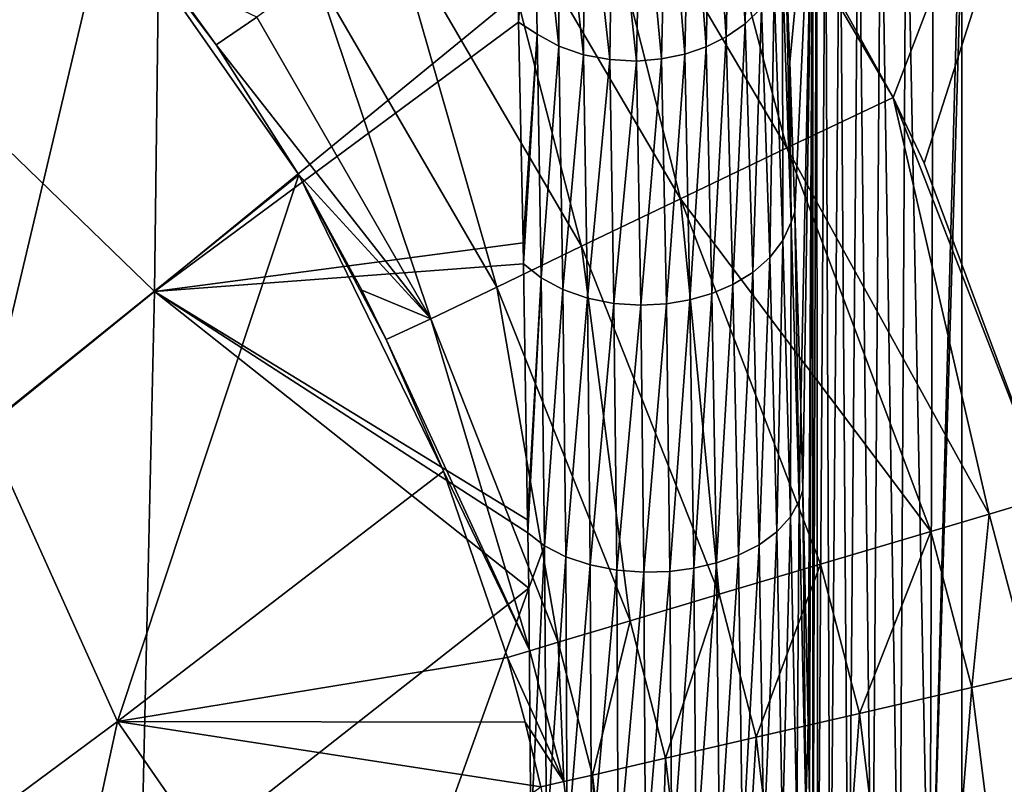
# Model space of a CAD drawing. Units: millimetres. Extents: x -2071 to -1643, y -141 to 325.
# Drawn here: x -1671 to -1654, y 182 to 194 of the extents above; entities that cross this region are included whole.
import ezdxf

# ---------------------------------------------------------------- set-up
doc = ezdxf.new("R2010")
doc.units = ezdxf.units.MM
doc.header["$LTSCALE"] = 33.374815
for name, color, linetype in [('151', 7, 'CONTINUOUS'), ('152', 7, 'CONTINUOUS'), ('248', 7, 'CONTINUOUS'), ('249', 7, 'CONTINUOUS'), ('250', 7, 'CONTINUOUS'), ('253', 7, 'CONTINUOUS'), ('268', 7, 'CONTINUOUS'), ('39', 7, 'CONTINUOUS'), ('54', 7, 'CONTINUOUS'), ('56', 7, 'CONTINUOUS')]:
    doc.layers.add(name, color=color, linetype=linetype)

msp = doc.modelspace()

# ---------------------------------------------------------------- linework, layer by layer
at = {"layer": '151', "linetype": 'Continuous'}
for points in [[(-1657.437, 177.708, 195.514), (-1657.52, 177.708, 196.073), (-1657.458, 197.708, 195.598), (-1657.437, 177.708, 195.514)], [(-1657.458, 197.708, 195.598), (-1657.52, 177.708, 196.073), (-1657.52, 197.708, 196.073), (-1657.458, 197.708, 195.598)], [(-1657.306, 197.708, 195.143), (-1657.437, 177.708, 195.514), (-1657.458, 197.708, 195.598), (-1657.306, 197.708, 195.143)], [(-1657.233, 177.708, 194.993), (-1657.437, 177.708, 195.514), (-1657.306, 197.708, 195.143), (-1657.233, 177.708, 194.993)], [(-1657.07, 197.708, 194.726), (-1657.233, 177.708, 194.993), (-1657.306, 197.708, 195.143), (-1657.07, 197.708, 194.726)], [(-1656.921, 177.708, 194.535), (-1657.233, 177.708, 194.993), (-1657.07, 197.708, 194.726), (-1656.921, 177.708, 194.535)], [(-1656.758, 197.708, 194.362), (-1656.921, 177.708, 194.535), (-1657.07, 197.708, 194.726), (-1656.758, 197.708, 194.362)], [(-1656.526, 177.708, 194.164), (-1656.921, 177.708, 194.535), (-1656.758, 197.708, 194.362), (-1656.526, 177.708, 194.164)], [(-1656.383, 197.708, 194.063), (-1656.526, 177.708, 194.164), (-1656.758, 197.708, 194.362), (-1656.383, 197.708, 194.063)], [(-1656.07, 177.708, 193.891), (-1656.526, 177.708, 194.164), (-1656.383, 197.708, 194.063), (-1656.07, 177.708, 193.891)], [(-1655.958, 197.708, 193.842), (-1656.07, 177.708, 193.891), (-1656.383, 197.708, 194.063), (-1655.958, 197.708, 193.842)], [(-1655.561, 177.708, 193.719), (-1656.07, 177.708, 193.891), (-1655.958, 197.708, 193.842), (-1655.561, 177.708, 193.719)], [(-1655.499, 197.708, 193.706), (-1655.561, 177.708, 193.719), (-1655.958, 197.708, 193.842), (-1655.499, 197.708, 193.706)], [(-1655.022, 195.876, 193.66), (-1655.561, 177.708, 193.719), (-1655.022, 197.708, 193.66), (-1655.022, 195.876, 193.66)], [(-1655.022, 197.708, 193.66), (-1655.561, 177.708, 193.719), (-1655.499, 197.708, 193.706), (-1655.022, 197.708, 193.66)], [(-1655.022, 177.708, 193.66), (-1655.561, 177.708, 193.719), (-1655.022, 195.876, 193.66), (-1655.022, 177.708, 193.66)]]:
    msp.add_3dface(points, dxfattribs=at)
at = {"layer": '152', "linetype": 'Continuous'}
for points in [[(-1657.907, 193.662, 207.154), (-1657.973, 195.42, 209.052), (-1657.52, 197.708, 196.073), (-1657.907, 193.662, 207.154)], [(-1657.821, 191.15, 204.698), (-1657.907, 193.662, 207.154), (-1657.52, 197.708, 196.073), (-1657.821, 191.15, 204.698)], [(-1657.724, 187.897, 201.925), (-1657.821, 191.15, 204.698), (-1657.52, 197.708, 196.073), (-1657.724, 187.897, 201.925)], [(-1657.687, 186.492, 200.863), (-1657.724, 187.897, 201.925), (-1657.52, 197.708, 196.073), (-1657.687, 186.492, 200.863)], [(-1657.6, 182.589, 198.348), (-1657.687, 186.492, 200.863), (-1657.52, 197.708, 196.073), (-1657.6, 182.589, 198.348)], [(-1657.576, 181.327, 197.669), (-1657.6, 182.589, 198.348), (-1657.52, 197.708, 196.073), (-1657.576, 181.327, 197.669)], [(-1657.52, 177.708, 196.073), (-1657.576, 181.327, 197.669), (-1657.52, 197.708, 196.073), (-1657.52, 177.708, 196.073)]]:
    msp.add_3dface(points, dxfattribs=at)
at = {"layer": '248', "linetype": 'Continuous'}
for points in [[(-1674.408, 192.04, 214.401), (-1669.314, 196.323, 231.747), (-1673.263, 200.369, 231.449), (-1674.408, 192.04, 214.401)], [(-1674.408, 192.04, 214.401), (-1671.401, 187.543, 214.508), (-1669.314, 196.323, 231.747), (-1674.408, 192.04, 214.401)], [(-1671.401, 187.543, 214.508), (-1666.135, 191.772, 231.874), (-1669.314, 196.323, 231.747), (-1671.401, 187.543, 214.508)], [(-1669.314, 196.323, 231.747), (-1666.135, 191.772, 231.874), (-1667.523, 193.952, 231.836), (-1669.314, 196.323, 231.747)], [(-1668.391, 195.154, 231.799), (-1669.314, 196.323, 231.747), (-1667.523, 193.952, 231.836), (-1668.391, 195.154, 231.799)], [(-1671.401, 187.543, 214.508), (-1669.175, 182.618, 214.532), (-1666.135, 191.772, 231.874), (-1671.401, 187.543, 214.508)], [(-1669.175, 182.618, 214.532), (-1663.712, 186.808, 231.898), (-1666.135, 191.772, 231.874), (-1669.175, 182.618, 214.532)], [(-1666.135, 191.772, 231.874), (-1663.712, 186.808, 231.898), (-1664.675, 189.017, 231.896), (-1666.135, 191.772, 231.874)], [(-1665.081, 189.843, 231.891), (-1666.135, 191.772, 231.874), (-1664.675, 189.017, 231.896), (-1665.081, 189.843, 231.891)], [(-1675.404, 178.006, 198.649), (-1669.175, 182.618, 214.532), (-1671.401, 187.543, 214.508), (-1675.404, 178.006, 198.649)], [(-1669.175, 182.618, 214.532), (-1662.64, 183.688, 231.878), (-1663.712, 186.808, 231.898), (-1669.175, 182.618, 214.532)], [(-1662.341, 182.605, 231.868), (-1662.64, 183.688, 231.878), (-1669.175, 182.618, 214.532), (-1662.341, 182.605, 231.868)], [(-1675.404, 178.006, 198.649), (-1670.747, 175.379, 206.834), (-1669.175, 182.618, 214.532), (-1675.404, 178.006, 198.649)], [(-1670.747, 175.379, 206.834), (-1666.319, 178.488, 218.646), (-1669.175, 182.618, 214.532), (-1670.747, 175.379, 206.834)], [(-1662.078, 181.52, 231.857), (-1662.341, 182.605, 231.868), (-1669.175, 182.618, 214.532), (-1662.078, 181.52, 231.857)], [(-1666.319, 178.488, 218.646), (-1662.078, 181.52, 231.857), (-1669.175, 182.618, 214.532), (-1666.319, 178.488, 218.646)]]:
    msp.add_3dface(points, dxfattribs=at)
at = {"layer": '249', "linetype": 'Continuous'}
for points in [[(-1653.575, 186.385, 238.655), (-1654.565, 186.091, 238.601), (-1653.858, 183.412, 238.603), (-1653.575, 186.385, 238.655)], [(-1654.565, 186.091, 238.601), (-1655.544, 185.801, 238.44), (-1654.855, 183.183, 238.442), (-1654.565, 186.091, 238.601)], [(-1653.858, 183.412, 238.603), (-1654.565, 186.091, 238.601), (-1654.855, 183.183, 238.442), (-1653.858, 183.412, 238.603)], [(-1655.544, 185.801, 238.44), (-1657.394, 185.251, 237.823), (-1656.74, 182.75, 237.824), (-1655.544, 185.801, 238.44)], [(-1654.855, 183.183, 238.442), (-1655.544, 185.801, 238.44), (-1656.74, 182.75, 237.824), (-1654.855, 183.183, 238.442)], [(-1657.394, 185.251, 237.823), (-1659.093, 184.746, 236.826), (-1658.471, 182.352, 236.823), (-1657.394, 185.251, 237.823)], [(-1656.74, 182.75, 237.824), (-1657.394, 185.251, 237.823), (-1658.471, 182.352, 236.823), (-1656.74, 182.75, 237.824)], [(-1659.093, 184.746, 236.826), (-1660.584, 184.302, 235.467), (-1659.989, 182.002, 235.459), (-1659.093, 184.746, 236.826)], [(-1658.471, 182.352, 236.823), (-1659.093, 184.746, 236.826), (-1659.989, 182.002, 235.459), (-1658.471, 182.352, 236.823)], [(-1660.584, 184.302, 235.467), (-1661.789, 183.943, 233.794), (-1661.214, 181.719, 233.78), (-1660.584, 184.302, 235.467)], [(-1659.989, 182.002, 235.459), (-1660.584, 184.302, 235.467), (-1661.214, 181.719, 233.78), (-1659.989, 182.002, 235.459)], [(-1661.789, 183.943, 233.794), (-1662.264, 183.801, 232.858), (-1661.697, 181.608, 232.84), (-1661.789, 183.943, 233.794)], [(-1661.214, 181.719, 233.78), (-1661.789, 183.943, 233.794), (-1661.697, 181.608, 232.84), (-1661.214, 181.719, 233.78)], [(-1662.264, 183.801, 232.858), (-1662.64, 183.688, 231.878), (-1661.697, 181.608, 232.84), (-1662.264, 183.801, 232.858)], [(-1662.64, 183.688, 231.878), (-1662.341, 182.605, 231.868), (-1661.697, 181.608, 232.84), (-1662.64, 183.688, 231.878)], [(-1662.341, 182.605, 231.868), (-1662.078, 181.52, 231.857), (-1661.697, 181.608, 232.84), (-1662.341, 182.605, 231.868)]]:
    msp.add_3dface(points, dxfattribs=at)
at = {"layer": '250', "linetype": 'Continuous'}
for points in [[(-1659.825, 199.279, 238.571), (-1661.471, 198.181, 238.355), (-1657.956, 192.223, 238.432), (-1659.825, 199.279, 238.571)], [(-1658.448, 197.172, 238.602), (-1659.825, 199.279, 238.571), (-1656.175, 193.067, 238.636), (-1658.448, 197.172, 238.602)], [(-1656.175, 193.067, 238.636), (-1659.825, 199.279, 238.571), (-1657.956, 192.223, 238.432), (-1656.175, 193.067, 238.636)], [(-1661.471, 198.181, 238.355), (-1663.082, 197.066, 237.724), (-1659.737, 191.372, 237.809), (-1661.471, 198.181, 238.355)], [(-1657.956, 192.223, 238.432), (-1661.471, 198.181, 238.355), (-1659.737, 191.372, 237.809), (-1657.956, 192.223, 238.432)], [(-1663.082, 197.066, 237.724), (-1664.578, 196.021, 236.68), (-1661.396, 190.577, 236.766), (-1663.082, 197.066, 237.724)], [(-1659.737, 191.372, 237.809), (-1663.082, 197.066, 237.724), (-1661.396, 190.577, 236.766), (-1659.737, 191.372, 237.809)], [(-1664.578, 196.021, 236.68), (-1665.856, 195.12, 235.278), (-1662.82, 189.892, 235.359), (-1664.578, 196.021, 236.68)], [(-1661.396, 190.577, 236.766), (-1664.578, 196.021, 236.68), (-1662.82, 189.892, 235.359), (-1661.396, 190.577, 236.766)], [(-1668.391, 195.154, 231.799), (-1667.523, 193.952, 231.836), (-1666.843, 194.413, 233.622), (-1668.391, 195.154, 231.799)], [(-1665.856, 195.12, 235.278), (-1666.843, 194.413, 233.622), (-1663.922, 189.359, 233.694), (-1665.856, 195.12, 235.278)], [(-1662.82, 189.892, 235.359), (-1665.856, 195.12, 235.278), (-1663.922, 189.359, 233.694), (-1662.82, 189.892, 235.359)], [(-1666.843, 194.413, 233.622), (-1667.523, 193.952, 231.836), (-1663.922, 189.359, 233.694), (-1666.843, 194.413, 233.622)], [(-1667.523, 193.952, 231.836), (-1666.135, 191.772, 231.874), (-1663.922, 189.359, 233.694), (-1667.523, 193.952, 231.836)], [(-1654.565, 186.091, 238.601), (-1656.175, 193.067, 238.636), (-1657.956, 192.223, 238.432), (-1654.565, 186.091, 238.601)], [(-1654.565, 186.091, 238.601), (-1653.575, 186.385, 238.655), (-1656.175, 193.067, 238.636), (-1654.565, 186.091, 238.601)], [(-1656.175, 193.067, 238.636), (-1653.575, 186.385, 238.655), (-1655.655, 191.966, 238.641), (-1656.175, 193.067, 238.636)], [(-1655.544, 185.801, 238.44), (-1657.956, 192.223, 238.432), (-1659.737, 191.372, 237.809), (-1655.544, 185.801, 238.44)], [(-1655.544, 185.801, 238.44), (-1654.565, 186.091, 238.601), (-1657.956, 192.223, 238.432), (-1655.544, 185.801, 238.44)], [(-1666.135, 191.772, 231.874), (-1665.081, 189.843, 231.891), (-1663.922, 189.359, 233.694), (-1666.135, 191.772, 231.874)], [(-1659.093, 184.746, 236.826), (-1659.737, 191.372, 237.809), (-1661.396, 190.577, 236.766), (-1659.093, 184.746, 236.826)], [(-1659.093, 184.746, 236.826), (-1657.394, 185.251, 237.823), (-1659.737, 191.372, 237.809), (-1659.093, 184.746, 236.826)], [(-1657.394, 185.251, 237.823), (-1655.544, 185.801, 238.44), (-1659.737, 191.372, 237.809), (-1657.394, 185.251, 237.823)], [(-1660.584, 184.302, 235.467), (-1661.396, 190.577, 236.766), (-1662.82, 189.892, 235.359), (-1660.584, 184.302, 235.467)], [(-1660.584, 184.302, 235.467), (-1659.093, 184.746, 236.826), (-1661.396, 190.577, 236.766), (-1660.584, 184.302, 235.467)], [(-1665.081, 189.843, 231.891), (-1664.675, 189.017, 231.896), (-1663.922, 189.359, 233.694), (-1665.081, 189.843, 231.891)], [(-1661.789, 183.943, 233.794), (-1662.82, 189.892, 235.359), (-1663.922, 189.359, 233.694), (-1661.789, 183.943, 233.794)], [(-1661.789, 183.943, 233.794), (-1660.584, 184.302, 235.467), (-1662.82, 189.892, 235.359), (-1661.789, 183.943, 233.794)], [(-1664.675, 189.017, 231.896), (-1662.264, 183.801, 232.858), (-1663.922, 189.359, 233.694), (-1664.675, 189.017, 231.896)], [(-1662.264, 183.801, 232.858), (-1661.789, 183.943, 233.794), (-1663.922, 189.359, 233.694), (-1662.264, 183.801, 232.858)], [(-1664.675, 189.017, 231.896), (-1663.712, 186.808, 231.898), (-1662.264, 183.801, 232.858), (-1664.675, 189.017, 231.896)], [(-1663.712, 186.808, 231.898), (-1662.64, 183.688, 231.878), (-1662.264, 183.801, 232.858), (-1663.712, 186.808, 231.898)]]:
    msp.add_3dface(points, dxfattribs=at)
at = {"layer": '253', "linetype": 'Continuous'}
for points in [[(-1650.833, 207.024, 238.641), (-1658.448, 197.172, 238.602), (-1656.175, 193.067, 238.636), (-1650.833, 207.024, 238.641)], [(-1650.833, 207.024, 238.641), (-1656.175, 193.067, 238.636), (-1655.655, 191.966, 238.641), (-1650.833, 207.024, 238.641)], [(-1653.575, 186.385, 238.655), (-1650.833, 207.024, 238.641), (-1655.655, 191.966, 238.641), (-1653.575, 186.385, 238.655)]]:
    msp.add_3dface(points, dxfattribs=at)
at = {"layer": '268', "linetype": 'Continuous'}
for points in [[(-1653.858, 183.412, 238.603), (-1654.855, 183.183, 238.442), (-1653.671, 173.705, 238.439), (-1653.858, 183.412, 238.603)], [(-1654.855, 183.183, 238.442), (-1656.74, 182.75, 237.824), (-1655.632, 173.648, 237.801), (-1654.855, 183.183, 238.442)], [(-1654.855, 183.183, 238.442), (-1655.632, 173.648, 237.801), (-1653.671, 173.705, 238.439), (-1654.855, 183.183, 238.442)], [(-1656.74, 182.75, 237.824), (-1658.471, 182.352, 236.823), (-1657.428, 173.595, 236.769), (-1656.74, 182.75, 237.824)], [(-1656.74, 182.75, 237.824), (-1657.428, 173.595, 236.769), (-1655.632, 173.648, 237.801), (-1656.74, 182.75, 237.824)], [(-1658.471, 182.352, 236.823), (-1659.989, 182.002, 235.459), (-1658.995, 173.549, 235.365), (-1658.471, 182.352, 236.823)], [(-1658.471, 182.352, 236.823), (-1658.995, 173.549, 235.365), (-1657.428, 173.595, 236.769), (-1658.471, 182.352, 236.823)], [(-1659.989, 182.002, 235.459), (-1661.214, 181.719, 233.78), (-1660.249, 173.512, 233.638), (-1659.989, 182.002, 235.459)], [(-1659.989, 182.002, 235.459), (-1660.249, 173.512, 233.638), (-1658.995, 173.549, 235.365), (-1659.989, 182.002, 235.459)], [(-1661.214, 181.719, 233.78), (-1661.697, 181.608, 232.84), (-1660.735, 173.498, 232.673), (-1661.214, 181.719, 233.78)], [(-1661.214, 181.719, 233.78), (-1660.735, 173.498, 232.673), (-1660.249, 173.512, 233.638), (-1661.214, 181.719, 233.78)], [(-1661.697, 181.608, 232.84), (-1662.078, 181.52, 231.857), (-1660.735, 173.498, 232.673), (-1661.697, 181.608, 232.84)]]:
    msp.add_3dface(points, dxfattribs=at)
at = {"layer": '39', "linetype": 'Continuous'}
for points in [[(-1674.364, 195.442, 191.311), (-1668.419, 200.554, 207.425), (-1668.554, 189.819, 194.029), (-1674.364, 195.442, 191.311)], [(-1668.554, 189.819, 194.029), (-1668.419, 200.554, 207.425), (-1662.462, 194.812, 210.606), (-1668.554, 189.819, 194.029)], [(-1675.645, 184.084, 178.569), (-1674.364, 195.442, 191.311), (-1668.554, 189.819, 194.029), (-1675.645, 184.084, 178.569)], [(-1662.453, 194.329, 210.036), (-1668.554, 189.819, 194.029), (-1662.462, 194.812, 210.606), (-1662.453, 194.329, 210.036)], [(-1662.376, 190.633, 206.104), (-1668.554, 189.819, 194.029), (-1662.453, 194.329, 210.036), (-1662.376, 190.633, 206.104)], [(-1662.369, 190.28, 205.763), (-1668.554, 189.819, 194.029), (-1662.376, 190.633, 206.104), (-1662.369, 190.28, 205.763)], [(-1662.305, 185.995, 202.072), (-1668.554, 189.819, 194.029), (-1662.369, 190.28, 205.763), (-1662.305, 185.995, 202.072)], [(-1675.645, 184.084, 178.569), (-1668.554, 189.819, 194.029), (-1668.785, 179.745, 186.053), (-1675.645, 184.084, 178.569)], [(-1668.785, 179.745, 186.053), (-1668.554, 189.819, 194.029), (-1662.28, 184.849, 201.247), (-1668.785, 179.745, 186.053)], [(-1662.28, 184.849, 201.247), (-1668.554, 189.819, 194.029), (-1662.3, 185.777, 201.912), (-1662.28, 184.849, 201.247)], [(-1662.3, 185.777, 201.912), (-1668.554, 189.819, 194.029), (-1662.305, 185.995, 202.072), (-1662.3, 185.777, 201.912)], [(-1668.785, 179.745, 186.053), (-1662.28, 184.849, 201.247), (-1666.881, 172.058, 186.378), (-1668.785, 179.745, 186.053)], [(-1666.881, 172.058, 186.378), (-1662.28, 184.849, 201.247), (-1662.25, 180.746, 198.667), (-1666.881, 172.058, 186.378)], [(-1676.348, 174.083, 171.85), (-1675.645, 184.084, 178.569), (-1668.785, 179.745, 186.053), (-1676.348, 174.083, 171.85)]]:
    msp.add_3dface(points, dxfattribs=at)
at = {"layer": '54', "linetype": 'Continuous'}
for points in [[(-1658.585, 198.304, 214.725), (-1658.654, 194.301, 210.278), (-1658.883, 198.014, 214.934), (-1658.585, 198.304, 214.725)], [(-1658.38, 194.569, 210.049), (-1658.654, 194.301, 210.278), (-1658.585, 198.304, 214.725), (-1658.38, 194.569, 210.049)], [(-1658.883, 198.014, 214.934), (-1658.972, 194.082, 210.461), (-1659.22, 197.785, 215.095), (-1658.883, 198.014, 214.934)], [(-1658.654, 194.301, 210.278), (-1658.972, 194.082, 210.461), (-1658.883, 198.014, 214.934), (-1658.654, 194.301, 210.278)], [(-1662.453, 194.329, 210.036), (-1662.462, 194.812, 210.606), (-1662.203, 197.819, 214.965), (-1662.453, 194.329, 210.036)], [(-1662.144, 194.128, 210.31), (-1662.453, 194.329, 210.036), (-1662.203, 197.819, 214.965), (-1662.144, 194.128, 210.31)], [(-1661.776, 193.929, 210.499), (-1662.144, 194.128, 210.31), (-1662.203, 197.819, 214.965), (-1661.776, 193.929, 210.499)], [(-1661.796, 197.613, 215.134), (-1661.776, 193.929, 210.499), (-1662.203, 197.819, 214.965), (-1661.796, 197.613, 215.134)], [(-1659.22, 197.785, 215.095), (-1659.31, 193.915, 210.598), (-1659.58, 197.614, 215.211), (-1659.22, 197.785, 215.095)], [(-1658.972, 194.082, 210.461), (-1659.31, 193.915, 210.598), (-1659.22, 197.785, 215.095), (-1658.972, 194.082, 210.461)], [(-1661.363, 193.785, 210.641), (-1661.776, 193.929, 210.499), (-1661.796, 197.613, 215.134), (-1661.363, 193.785, 210.641)], [(-1661.344, 197.476, 215.254), (-1661.363, 193.785, 210.641), (-1661.796, 197.613, 215.134), (-1661.344, 197.476, 215.254)], [(-1659.58, 197.614, 215.211), (-1659.667, 193.793, 210.693), (-1659.969, 197.491, 215.29), (-1659.58, 197.614, 215.211)], [(-1659.31, 193.915, 210.598), (-1659.667, 193.793, 210.693), (-1659.58, 197.614, 215.211), (-1659.31, 193.915, 210.598)], [(-1660.923, 193.702, 210.731), (-1661.363, 193.785, 210.641), (-1661.344, 197.476, 215.254), (-1660.923, 193.702, 210.731)], [(-1660.871, 197.412, 215.318), (-1660.923, 193.702, 210.731), (-1661.344, 197.476, 215.254), (-1660.871, 197.412, 215.318)], [(-1660.479, 193.679, 210.767), (-1660.923, 193.702, 210.731), (-1660.871, 197.412, 215.318), (-1660.479, 193.679, 210.767)], [(-1660.404, 197.42, 215.329), (-1660.479, 193.679, 210.767), (-1660.871, 197.412, 215.318), (-1660.404, 197.42, 215.329)], [(-1660.055, 193.713, 210.751), (-1660.479, 193.679, 210.767), (-1660.404, 197.42, 215.329), (-1660.055, 193.713, 210.751)], [(-1659.969, 197.491, 215.29), (-1660.055, 193.713, 210.751), (-1660.404, 197.42, 215.329), (-1659.969, 197.491, 215.29)], [(-1659.667, 193.793, 210.693), (-1660.055, 193.713, 210.751), (-1659.969, 197.491, 215.29), (-1659.667, 193.793, 210.693)], [(-1657.973, 195.42, 209.052), (-1657.882, 190.977, 205.165), (-1658.031, 195.207, 209.495), (-1657.973, 195.42, 209.052)], [(-1657.907, 193.662, 207.154), (-1657.882, 190.977, 205.165), (-1657.973, 195.42, 209.052), (-1657.907, 193.662, 207.154)], [(-1658.031, 195.207, 209.495), (-1658.022, 190.67, 205.49), (-1658.167, 194.875, 209.785), (-1658.031, 195.207, 209.495)], [(-1657.882, 190.977, 205.165), (-1658.022, 190.67, 205.49), (-1658.031, 195.207, 209.495), (-1657.882, 190.977, 205.165)], [(-1658.167, 194.875, 209.785), (-1658.243, 190.387, 205.787), (-1658.38, 194.569, 210.049), (-1658.167, 194.875, 209.785)], [(-1658.022, 190.67, 205.49), (-1658.243, 190.387, 205.787), (-1658.167, 194.875, 209.785), (-1658.022, 190.67, 205.49)], [(-1658.38, 194.569, 210.049), (-1658.529, 190.139, 206.044), (-1658.654, 194.301, 210.278), (-1658.38, 194.569, 210.049)], [(-1658.243, 190.387, 205.787), (-1658.529, 190.139, 206.044), (-1658.38, 194.569, 210.049), (-1658.243, 190.387, 205.787)], [(-1662.376, 190.633, 206.104), (-1662.453, 194.329, 210.036), (-1662.144, 194.128, 210.31), (-1662.376, 190.633, 206.104)], [(-1658.654, 194.301, 210.278), (-1658.861, 189.938, 206.249), (-1658.972, 194.082, 210.461), (-1658.654, 194.301, 210.278)], [(-1658.529, 190.139, 206.044), (-1658.861, 189.938, 206.249), (-1658.654, 194.301, 210.278), (-1658.529, 190.139, 206.044)], [(-1662.369, 190.28, 205.763), (-1662.376, 190.633, 206.104), (-1662.144, 194.128, 210.31), (-1662.369, 190.28, 205.763)], [(-1662.072, 190.046, 206.02), (-1662.369, 190.28, 205.763), (-1662.144, 194.128, 210.31), (-1662.072, 190.046, 206.02)], [(-1661.776, 193.929, 210.499), (-1662.072, 190.046, 206.02), (-1662.144, 194.128, 210.31), (-1661.776, 193.929, 210.499)], [(-1661.71, 189.852, 206.242), (-1662.072, 190.046, 206.02), (-1661.776, 193.929, 210.499), (-1661.71, 189.852, 206.242)], [(-1661.363, 193.785, 210.641), (-1661.71, 189.852, 206.242), (-1661.776, 193.929, 210.499), (-1661.363, 193.785, 210.641)], [(-1658.972, 194.082, 210.461), (-1659.214, 189.787, 206.399), (-1659.31, 193.915, 210.598), (-1658.972, 194.082, 210.461)], [(-1658.861, 189.938, 206.249), (-1659.214, 189.787, 206.399), (-1658.972, 194.082, 210.461), (-1658.861, 189.938, 206.249)], [(-1661.297, 189.708, 206.411), (-1661.71, 189.852, 206.242), (-1661.363, 193.785, 210.641), (-1661.297, 189.708, 206.411)], [(-1660.923, 193.702, 210.731), (-1661.297, 189.708, 206.411), (-1661.363, 193.785, 210.641), (-1660.923, 193.702, 210.731)], [(-1659.667, 193.793, 210.693), (-1659.976, 189.613, 206.56), (-1660.055, 193.713, 210.751), (-1659.667, 193.793, 210.693)], [(-1659.581, 189.68, 206.501), (-1659.976, 189.613, 206.56), (-1659.667, 193.793, 210.693), (-1659.581, 189.68, 206.501)], [(-1659.31, 193.915, 210.598), (-1659.581, 189.68, 206.501), (-1659.667, 193.793, 210.693), (-1659.31, 193.915, 210.598)], [(-1659.214, 189.787, 206.399), (-1659.581, 189.68, 206.501), (-1659.31, 193.915, 210.598), (-1659.214, 189.787, 206.399)], [(-1660.855, 189.62, 206.521), (-1661.297, 189.708, 206.411), (-1660.923, 193.702, 210.731), (-1660.855, 189.62, 206.521)], [(-1660.479, 193.679, 210.767), (-1660.855, 189.62, 206.521), (-1660.923, 193.702, 210.731), (-1660.479, 193.679, 210.767)], [(-1660.406, 189.59, 206.57), (-1660.855, 189.62, 206.521), (-1660.479, 193.679, 210.767), (-1660.406, 189.59, 206.57)], [(-1660.055, 193.713, 210.751), (-1660.406, 189.59, 206.57), (-1660.479, 193.679, 210.767), (-1660.055, 193.713, 210.751)], [(-1659.976, 189.613, 206.56), (-1660.406, 189.59, 206.57), (-1660.055, 193.713, 210.751), (-1659.976, 189.613, 206.56)], [(-1657.821, 191.15, 204.698), (-1657.882, 190.977, 205.165), (-1657.907, 193.662, 207.154), (-1657.821, 191.15, 204.698)], [(-1657.821, 191.15, 204.698), (-1657.749, 186.313, 201.312), (-1657.882, 190.977, 205.165), (-1657.821, 191.15, 204.698)], [(-1657.724, 187.897, 201.925), (-1657.749, 186.313, 201.312), (-1657.821, 191.15, 204.698), (-1657.724, 187.897, 201.925)], [(-1657.882, 190.977, 205.165), (-1657.894, 186.043, 201.678), (-1658.022, 190.67, 205.49), (-1657.882, 190.977, 205.165)], [(-1657.749, 186.313, 201.312), (-1657.894, 186.043, 201.678), (-1657.882, 190.977, 205.165), (-1657.749, 186.313, 201.312)], [(-1658.022, 190.67, 205.49), (-1658.125, 185.794, 202.011), (-1658.243, 190.387, 205.787), (-1658.022, 190.67, 205.49)], [(-1657.894, 186.043, 201.678), (-1658.125, 185.794, 202.011), (-1658.022, 190.67, 205.49), (-1657.894, 186.043, 201.678)], [(-1658.243, 190.387, 205.787), (-1658.423, 185.577, 202.299), (-1658.529, 190.139, 206.044), (-1658.243, 190.387, 205.787)], [(-1658.125, 185.794, 202.011), (-1658.423, 185.577, 202.299), (-1658.243, 190.387, 205.787), (-1658.125, 185.794, 202.011)], [(-1662.305, 185.995, 202.072), (-1662.369, 190.28, 205.763), (-1662.072, 190.046, 206.02), (-1662.305, 185.995, 202.072)], [(-1658.529, 190.139, 206.044), (-1658.769, 185.401, 202.528), (-1658.861, 189.938, 206.249), (-1658.529, 190.139, 206.044)], [(-1658.423, 185.577, 202.299), (-1658.769, 185.401, 202.528), (-1658.529, 190.139, 206.044), (-1658.423, 185.577, 202.299)], [(-1662.3, 185.777, 201.912), (-1662.305, 185.995, 202.072), (-1662.072, 190.046, 206.02), (-1662.3, 185.777, 201.912)], [(-1662.017, 185.556, 202.202), (-1662.3, 185.777, 201.912), (-1662.072, 190.046, 206.02), (-1662.017, 185.556, 202.202)], [(-1661.71, 189.852, 206.242), (-1662.017, 185.556, 202.202), (-1662.072, 190.046, 206.02), (-1661.71, 189.852, 206.242)], [(-1661.662, 185.376, 202.462), (-1662.017, 185.556, 202.202), (-1661.71, 189.852, 206.242), (-1661.662, 185.376, 202.462)], [(-1661.297, 189.708, 206.411), (-1661.662, 185.376, 202.462), (-1661.71, 189.852, 206.242), (-1661.297, 189.708, 206.411)], [(-1658.861, 189.938, 206.249), (-1659.137, 185.271, 202.694), (-1659.214, 189.787, 206.399), (-1658.861, 189.938, 206.249)], [(-1658.769, 185.401, 202.528), (-1659.137, 185.271, 202.694), (-1658.861, 189.938, 206.249), (-1658.769, 185.401, 202.528)], [(-1661.251, 185.239, 202.663), (-1661.662, 185.376, 202.462), (-1661.297, 189.708, 206.411), (-1661.251, 185.239, 202.663)], [(-1660.855, 189.62, 206.521), (-1661.251, 185.239, 202.663), (-1661.297, 189.708, 206.411), (-1660.855, 189.62, 206.521)], [(-1659.581, 189.68, 206.501), (-1659.918, 185.13, 202.86), (-1659.976, 189.613, 206.56), (-1659.581, 189.68, 206.501)], [(-1659.516, 185.182, 202.802), (-1659.918, 185.13, 202.86), (-1659.581, 189.68, 206.501), (-1659.516, 185.182, 202.802)], [(-1659.214, 189.787, 206.399), (-1659.516, 185.182, 202.802), (-1659.581, 189.68, 206.501), (-1659.214, 189.787, 206.399)], [(-1659.137, 185.271, 202.694), (-1659.516, 185.182, 202.802), (-1659.214, 189.787, 206.399), (-1659.137, 185.271, 202.694)], [(-1660.807, 185.153, 202.797), (-1661.251, 185.239, 202.663), (-1660.855, 189.62, 206.521), (-1660.807, 185.153, 202.797)], [(-1660.406, 189.59, 206.57), (-1660.807, 185.153, 202.797), (-1660.855, 189.62, 206.521), (-1660.406, 189.59, 206.57)], [(-1660.354, 185.117, 202.862), (-1660.807, 185.153, 202.797), (-1660.406, 189.59, 206.57), (-1660.354, 185.117, 202.862)], [(-1659.976, 189.613, 206.56), (-1660.354, 185.117, 202.862), (-1660.406, 189.59, 206.57), (-1659.976, 189.613, 206.56)], [(-1659.918, 185.13, 202.86), (-1660.354, 185.117, 202.862), (-1659.976, 189.613, 206.56), (-1659.918, 185.13, 202.86)], [(-1657.687, 186.492, 200.863), (-1657.749, 186.313, 201.312), (-1657.724, 187.897, 201.925), (-1657.687, 186.492, 200.863)], [(-1657.687, 186.492, 200.863), (-1657.639, 181.18, 198.125), (-1657.749, 186.313, 201.312), (-1657.687, 186.492, 200.863)], [(-1657.6, 182.589, 198.348), (-1657.639, 181.18, 198.125), (-1657.687, 186.492, 200.863), (-1657.6, 182.589, 198.348)], [(-1657.749, 186.313, 201.312), (-1657.79, 180.966, 198.534), (-1657.894, 186.043, 201.678), (-1657.749, 186.313, 201.312)], [(-1657.639, 181.18, 198.125), (-1657.79, 180.966, 198.534), (-1657.749, 186.313, 201.312), (-1657.639, 181.18, 198.125)], [(-1657.894, 186.043, 201.678), (-1658.029, 180.769, 198.907), (-1658.125, 185.794, 202.011), (-1657.894, 186.043, 201.678)], [(-1657.79, 180.966, 198.534), (-1658.029, 180.769, 198.907), (-1657.894, 186.043, 201.678), (-1657.79, 180.966, 198.534)], [(-1662.28, 184.849, 201.247), (-1662.3, 185.777, 201.912), (-1662.017, 185.556, 202.202), (-1662.28, 184.849, 201.247)], [(-1658.125, 185.794, 202.011), (-1658.34, 180.597, 199.228), (-1658.423, 185.577, 202.299), (-1658.125, 185.794, 202.011)], [(-1658.029, 180.769, 198.907), (-1658.34, 180.597, 199.228), (-1658.125, 185.794, 202.011), (-1658.029, 180.769, 198.907)], [(-1662.25, 180.746, 198.667), (-1662.28, 184.849, 201.247), (-1662.017, 185.556, 202.202), (-1662.25, 180.746, 198.667)], [(-1661.983, 180.63, 199.037), (-1662.25, 180.746, 198.667), (-1662.017, 185.556, 202.202), (-1661.983, 180.63, 199.037)], [(-1661.662, 185.376, 202.462), (-1661.983, 180.63, 199.037), (-1662.017, 185.556, 202.202), (-1661.662, 185.376, 202.462)], [(-1658.423, 185.577, 202.299), (-1658.701, 180.459, 199.482), (-1658.769, 185.401, 202.528), (-1658.423, 185.577, 202.299)], [(-1658.34, 180.597, 199.228), (-1658.701, 180.459, 199.482), (-1658.423, 185.577, 202.299), (-1658.34, 180.597, 199.228)], [(-1661.636, 180.479, 199.341), (-1661.983, 180.63, 199.037), (-1661.662, 185.376, 202.462), (-1661.636, 180.479, 199.341)], [(-1661.251, 185.239, 202.663), (-1661.636, 180.479, 199.341), (-1661.662, 185.376, 202.462), (-1661.251, 185.239, 202.663)], [(-1658.769, 185.401, 202.528), (-1659.085, 180.358, 199.664), (-1659.137, 185.271, 202.694), (-1658.769, 185.401, 202.528)], [(-1658.701, 180.459, 199.482), (-1659.085, 180.358, 199.664), (-1658.769, 185.401, 202.528), (-1658.701, 180.459, 199.482)], [(-1661.229, 180.363, 199.579), (-1661.636, 180.479, 199.341), (-1661.251, 185.239, 202.663), (-1661.229, 180.363, 199.579)], [(-1660.807, 185.153, 202.797), (-1661.229, 180.363, 199.579), (-1661.251, 185.239, 202.663), (-1660.807, 185.153, 202.797)], [(-1659.516, 185.182, 202.802), (-1659.885, 180.256, 199.833), (-1659.918, 185.13, 202.86), (-1659.516, 185.182, 202.802)], [(-1659.476, 180.292, 199.778), (-1659.885, 180.256, 199.833), (-1659.516, 185.182, 202.802), (-1659.476, 180.292, 199.778)], [(-1659.137, 185.271, 202.694), (-1659.476, 180.292, 199.778), (-1659.516, 185.182, 202.802), (-1659.137, 185.271, 202.694)], [(-1659.085, 180.358, 199.664), (-1659.476, 180.292, 199.778), (-1659.137, 185.271, 202.694), (-1659.085, 180.358, 199.664)], [(-1660.784, 180.287, 199.741), (-1661.229, 180.363, 199.579), (-1660.807, 185.153, 202.797), (-1660.784, 180.287, 199.741)], [(-1660.354, 185.117, 202.862), (-1660.784, 180.287, 199.741), (-1660.807, 185.153, 202.797), (-1660.354, 185.117, 202.862)], [(-1660.327, 180.252, 199.825), (-1660.784, 180.287, 199.741), (-1660.354, 185.117, 202.862), (-1660.327, 180.252, 199.825)], [(-1659.918, 185.13, 202.86), (-1660.327, 180.252, 199.825), (-1660.354, 185.117, 202.862), (-1659.918, 185.13, 202.86)], [(-1659.885, 180.256, 199.833), (-1660.327, 180.252, 199.825), (-1659.918, 185.13, 202.86), (-1659.885, 180.256, 199.833)], [(-1657.576, 181.327, 197.669), (-1657.639, 181.18, 198.125), (-1657.6, 182.589, 198.348), (-1657.576, 181.327, 197.669)]]:
    msp.add_3dface(points, dxfattribs=at)
at = {"layer": '56', "linetype": 'Continuous'}
for points in [[(-1655.056, 175.86, 193.66), (-1655.034, 176.657, 193.66), (-1646.982, 195.876, 193.66), (-1655.056, 175.86, 193.66)], [(-1646.982, 175.856, 193.66), (-1655.056, 175.86, 193.66), (-1646.982, 195.876, 193.66), (-1646.982, 175.856, 193.66)], [(-1655.034, 176.657, 193.66), (-1655.022, 177.708, 193.66), (-1646.982, 195.876, 193.66), (-1655.034, 176.657, 193.66)], [(-1646.982, 195.876, 193.66), (-1655.022, 177.708, 193.66), (-1655.022, 195.876, 193.66), (-1646.982, 195.876, 193.66)]]:
    msp.add_3dface(points, dxfattribs=at)

doc.saveas('drawing.dxf')
